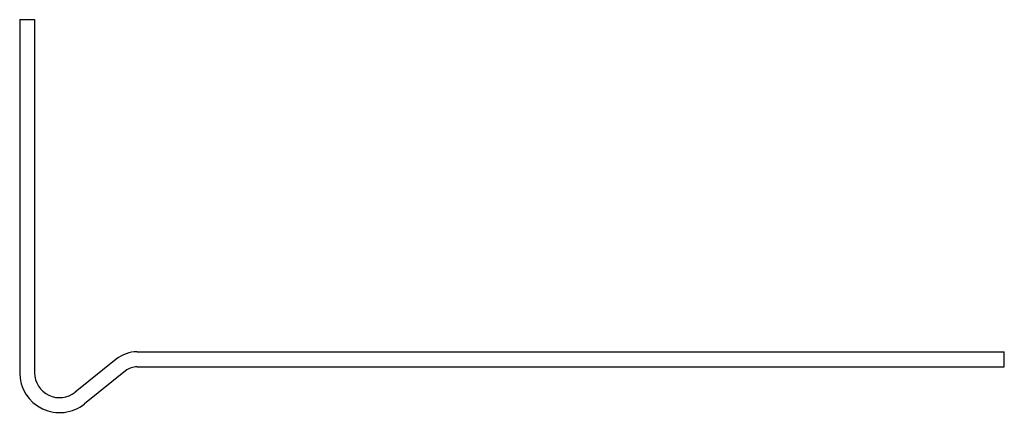
# Model space of a CAD drawing. Units: inches. Extents: x -0.5 to 29.2, y -1.9 to 10.
import ezdxf

# ---------------------------------------------------------------- set-up
doc = ezdxf.new("R2010")
doc.units = ezdxf.units.IN
doc.header["$MEASUREMENT"] = 0
doc.layers.add('RONDO', color=20, linetype='Continuous')

# ---------------------------------------------------------------- blocks, each defined once
blk = doc.blocks.new('RONDO_P25')
at = {"layer": 'RONDO', "linetype": 'ByBlock', "lineweight": -2}
for p, q in [((-0.45, 10), (0, 10)), ((-0.45, 10), (-0.45, -0.63)), ((0, 10), (0, -0.63)), ((3.08, 0), (29.15, 0)), ((29.15, -0.45), (29.15, 0)), ((2.453, -0.221), (1.22, -1.214)), ((2.735, -0.572), (1.503, -1.565)), ((3.08, -0.45), (29.15, -0.45))]:
    blk.add_line(p, q, dxfattribs=at)
for centre, radius, start, end in [((3.08, -1), 1, 90, 128.8509), ((3.08, -1), 0.55, 90, 128.8509), ((0.75, -0.63), 1.2, 180, 308.8509), ((0.75, -0.63), 0.75, 180, 308.8509)]:
    blk.add_arc(centre, radius, start, end, dxfattribs=at)

msp = doc.modelspace()

# ---------------------------------------------------------------- block references
msp.add_blockref('RONDO_P25', (0, 0))

doc.saveas('drawing.dxf')
